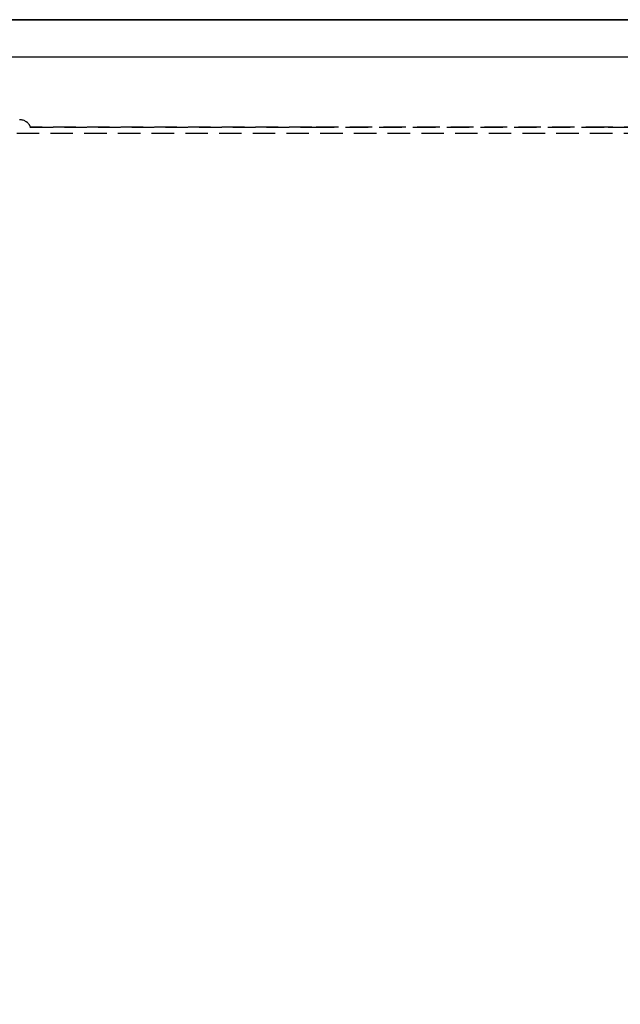
# Model space of a CAD drawing. Extents: x -5680 to 74317, y -900 to 65572.
# Drawn here: x 47443 to 47523, y 26519 to 26650 of the extents above; entities that cross this region are included whole.
import ezdxf

# ---------------------------------------------------------------- set-up
doc = ezdxf.new("R2010")
doc.units = 0
doc.linetypes.add('EDG-DASH-3', pattern=[4.5, 3, -1.5])
doc.linetypes.add('X-3031-HOME-C$0$EDG-DASH-3', pattern=[4.5, 3, -1.5])
for name, color, linetype in [('L17', 31, 'X-3031-HOME-C$0$EDG-DASH-3'), ('L33', 8, 'CONTINUOUS'), ('L36', 11, 'CONTINUOUS'), ('LIT-SWITCH', 2, 'EDG-DASH-3'), ('X-XREF', 7, 'CONTINUOUS')]:
    doc.layers.add(name, color=color, linetype=linetype)

# ---------------------------------------------------------------- blocks, each defined once
blk = doc.blocks.new('X-3031-HOME-C')
at = {"layer": 'L17'}
for p, q in [((7443.99, 26635.64), (7443.9, 26635.64)), ((7443.9, 26635.64), (7443.99, 26635.64)), ((7481.52, 26635.64), (7443.99, 26635.64)), ((7443.99, 26635.64), (7481.52, 26635.64)), ((7521.09, 26635.64), (7481.52, 26635.64)), ((7481.52, 26635.64), (7521.09, 26635.64)), ((7526.2, 26635.64), (7521.09, 26635.64)), ((7521.09, 26635.64), (7526.2, 26635.64))]:
    blk.add_line(p, q, dxfattribs=at)
for centre, radius, start, end in [((7442.56, 26635.12), 1.52, 20.133, 91.293), ((7442.56, 26635.12), 1.52, 20.1475, 91.2785), ((7571.51, 1171498.81), 1144863.95, 269.99149892, 270.0000025)]:
    blk.add_arc(centre, radius, start, end, dxfattribs=at)
at = {"layer": 'L33'}
blk.add_line((8245, 26645), (7245, 26645), dxfattribs=at)
at = {"layer": 'L36'}
for p, q in [((9849.9, 26650), (7249.9, 26650)), ((7249.9, 26650), (9849.9, 26650)), ((9849.9, 26650), (7249.9, 26650)), ((7249.9, 26650), (9849.9, 26650))]:
    blk.add_line(p, q, dxfattribs=at)

msp = doc.modelspace()

# ---------------------------------------------------------------- linework, layer by layer
at = {"layer": 'LIT-SWITCH'}
msp.add_spline([(46900, 26050), (47700, 26450), (49300, 26450), (50200, 26050)], degree=3, dxfattribs=at)

# ---------------------------------------------------------------- block references
at = {"layer": 'X-XREF'}
msp.add_blockref('X-3031-HOME-C', (40000, 0), dxfattribs=at)

doc.saveas('drawing.dxf')
